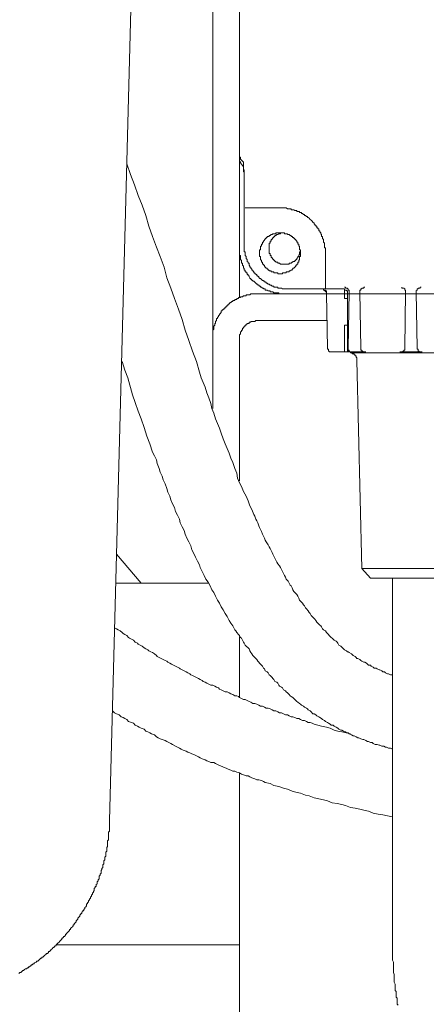
# Model space of a CAD drawing. Units: inches. Extents: x -1637 to 2102, y -322 to 1469.
# Drawn here: x 1436 to 1481, y 390 to 499 of the extents above; entities that cross this region are included whole.
import ezdxf

# ---------------------------------------------------------------- set-up
doc = ezdxf.new("R2010")
doc.units = ezdxf.units.IN
doc.header["$MEASUREMENT"] = 0
doc.layers.add('图层 1', color=7, linetype='Continuous')

msp = doc.modelspace()

# ---------------------------------------------------------------- linework, layer by layer
at = {"layer": '图层 1', "color": 7, "lineweight": 9}
for points in [[(1454.38, 744.52), (1445.6, 410.55)], [(1459.98, 477.86), (1459.98, 738.9)], [(1457.03, 463.9), (1457.03, 712.4)], [(1459.98, 488.85), (1459.98, 488.73), (1459.98, 488.63), (1459.98, 488.52), (1459.98, 488.42), (1459.98, 488.31), (1459.98, 488.21), (1459.98, 488.1), (1459.98, 488), (1459.98, 487.89), (1459.98, 487.78), (1459.98, 487.67), (1459.98, 487.57), (1459.98, 487.46), (1459.98, 487.36), (1459.98, 487.26), (1459.98, 487.15), (1459.98, 487.04), (1459.98, 486.93), (1459.98, 486.83), (1459.98, 486.73), (1459.98, 486.63), (1459.98, 486.51), (1459.98, 486.41), (1459.98, 486.29), (1459.98, 486.19), (1459.98, 486.09), (1459.98, 485.98), (1459.98, 485.88), (1459.98, 485.77), (1459.98, 485.67), (1459.98, 485.56), (1459.98, 485.46), (1459.98, 485.35), (1459.98, 485.25), (1459.98, 485.14), (1459.98, 485.03), (1459.98, 484.93), (1459.98, 484.83), (1459.98, 484.72), (1459.98, 484.61), (1459.98, 484.51), (1459.98, 484.4), (1459.98, 484.3), (1459.98, 484.2), (1459.98, 484.09), (1459.98, 483.98), (1460.09, 483.98), (1460.09, 483.88), (1460.09, 483.77)], [(1459.98, 488.31), (1459.98, 488.21), (1459.98, 488.1), (1459.98, 488), (1459.98, 487.89), (1459.98, 487.78), (1459.98, 487.67), (1459.98, 487.57), (1459.98, 487.46), (1459.98, 487.36), (1459.98, 487.26), (1459.98, 487.15), (1459.98, 487.04), (1459.98, 486.93), (1459.98, 486.83), (1459.98, 486.73), (1459.98, 486.63), (1459.98, 486.51), (1459.98, 486.41), (1459.98, 486.29), (1459.98, 486.19), (1459.98, 486.09), (1459.98, 485.98), (1459.98, 485.88), (1459.98, 485.77), (1459.98, 485.67), (1459.98, 485.56), (1459.98, 485.46), (1459.98, 485.35), (1459.98, 485.25), (1459.98, 485.14), (1459.98, 485.03), (1459.98, 484.93), (1459.98, 484.83), (1459.98, 484.72), (1459.98, 484.61), (1459.98, 484.51), (1459.98, 484.4), (1459.98, 484.3), (1459.98, 484.2), (1459.98, 484.09), (1459.98, 483.98), (1459.98, 483.88), (1459.98, 483.77), (1459.98, 483.66), (1459.98, 483.55), (1460.09, 483.45), (1460.09, 483.35)], [(1476.88, 426.71), (1476.67, 426.71), (1476.45, 426.82), (1476.34, 426.82), (1476.13, 426.93), (1476.02, 427.04), (1475.83, 427.04), (1475.73, 427.14), (1475.51, 427.24), (1475.41, 427.24), (1475.19, 427.35), (1475.09, 427.45), (1474.87, 427.45), (1474.76, 427.56), (1474.55, 427.66), (1474.46, 427.77), (1474.24, 427.77), (1474.13, 427.88), (1474.03, 427.99), (1473.82, 428.09), (1473.71, 428.09), (1473.5, 428.2), (1473.39, 428.3), (1473.28, 428.4), (1473.07, 428.51), (1472.96, 428.51), (1472.87, 428.61), (1472.77, 428.73), (1472.56, 428.83), (1472.45, 428.94), (1472.35, 429.03), (1472.12, 429.16), (1472.01, 429.25), (1471.91, 429.25), (1471.8, 429.36), (1471.59, 429.46), (1471.49, 429.57), (1471.38, 429.68), (1471.29, 429.78), (1471.18, 429.89), (1470.96, 429.98), (1470.86, 430.2), (1470.76, 430.32), (1470.65, 430.42), (1470.44, 430.53), (1470.33, 430.63), (1470.22, 430.74), (1470.12, 430.84), (1469.9, 431.05), (1469.81, 431.15), (1469.7, 431.26), (1469.6, 431.37), (1469.47, 431.57), (1469.25, 431.69), (1469.16, 431.79), (1469.06, 432), (1468.96, 432.11), (1468.85, 432.21), (1468.64, 432.42), (1468.53, 432.52), (1468.43, 432.73), (1468.32, 432.85), (1468.23, 432.95), (1468.01, 433.16), (1467.9, 433.27), (1467.79, 433.48), (1467.69, 433.59), (1467.58, 433.8), (1467.38, 434.01), (1467.28, 434.11), (1467.17, 434.32), (1467.06, 434.44), (1466.95, 434.64), (1466.73, 434.85), (1466.62, 434.96), (1466.53, 435.17), (1466.42, 435.39), (1466.31, 435.6), (1466.21, 435.7), (1466, 435.91), (1465.89, 436.12), (1465.79, 436.33), (1465.68, 436.55), (1465.58, 436.64), (1465.47, 436.85), (1465.37, 437.07), (1465.15, 437.28), (1465.06, 437.49), (1464.95, 437.71), (1464.85, 437.91), (1464.73, 438.13), (1464.63, 438.34), (1464.52, 438.56), (1464.42, 438.75), (1464.2, 438.97), (1464.09, 439.17), (1463.99, 439.38), (1463.88, 439.6), (1463.77, 439.82), (1463.67, 440.04), (1463.58, 440.24), (1463.47, 440.45), (1463.36, 440.67), (1463.26, 440.88), (1463.15, 441.09), (1462.93, 441.41), (1462.83, 441.62), (1462.73, 441.82), (1462.62, 442.04), (1462.51, 442.26), (1462.41, 442.56), (1462.3, 442.77), (1462.2, 442.99), (1462.11, 443.2), (1462, 443.51), (1461.9, 443.73), (1461.78, 443.94), (1461.67, 444.25), (1461.56, 444.45), (1461.35, 445), (1461.14, 445.41), (1460.93, 445.95), (1460.71, 446.47), (1460.41, 446.99), (1460.2, 447.54), (1459.98, 447.94), (1459.77, 448.48), (1459.67, 449.01), (1459.46, 449.53), (1459.24, 450.18), (1459.02, 450.69), (1458.83, 451.23), (1458.61, 451.76), (1458.39, 452.28), (1458.18, 452.81), (1457.97, 453.44), (1457.76, 453.98), (1457.54, 454.5), (1457.33, 455.02), (1457.13, 455.67), (1456.93, 456.19), (1456.82, 456.72), (1456.6, 457.36), (1456.38, 457.89), (1456.17, 458.52), (1455.95, 459.05), (1455.75, 459.58), (1455.56, 460.21), (1455.23, 461.36), (1454.8, 462.53), (1454.38, 463.69), (1453.96, 464.85), (1453.64, 466.01), (1453.22, 467.18), (1452.79, 468.34), (1452.38, 469.5), (1451.95, 470.65), (1451.64, 471.82), (1451.2, 472.98), (1450.79, 474.04), (1450.37, 475.21), (1449.94, 476.37), (1449.62, 477.53), (1449.21, 478.69), (1448.78, 479.75), (1448.36, 480.91), (1447.92, 482.08), (1447.52, 483.24)], [(1460.41, 483.45), (1460.09, 483.77)], [(1460.09, 483.35), (1460.41, 482.93)], [(1460.5, 478.47), (1460.5, 478.6), (1460.5, 478.69), (1460.5, 478.81), (1460.5, 478.91), (1460.5, 479.02), (1460.5, 479.12), (1460.5, 479.23), (1460.5, 479.33), (1460.5, 479.44), (1460.5, 479.54), (1460.5, 479.64), (1460.5, 479.75), (1460.5, 479.85), (1460.5, 479.97), (1460.5, 480.06), (1460.5, 480.18), (1460.5, 480.28), (1460.5, 480.39), (1460.5, 480.49), (1460.5, 480.6), (1460.5, 480.7), (1460.5, 480.8), (1460.5, 480.91), (1460.5, 481.01), (1460.5, 481.12), (1460.5, 481.23), (1460.5, 481.34), (1460.5, 481.44), (1460.5, 481.55), (1460.5, 481.65), (1460.5, 481.76), (1460.5, 481.86), (1460.5, 481.97), (1460.5, 482.08), (1460.5, 482.19), (1460.5, 482.29), (1460.5, 482.38), (1460.5, 482.5), (1460.5, 482.6), (1460.41, 482.6), (1460.41, 482.71), (1460.41, 482.82), (1460.41, 482.93), (1460.41, 483.03), (1460.41, 483.14), (1460.41, 483.24), (1460.41, 483.35), (1460.41, 483.45)], [(1460.5, 481.65), (1460.5, 481.76), (1460.5, 481.86), (1460.5, 481.97), (1460.5, 482.08), (1460.5, 482.19), (1460.5, 482.29), (1460.5, 482.38), (1460.41, 482.38), (1460.41, 482.5), (1460.41, 482.6), (1460.41, 482.71), (1460.41, 482.82), (1460.41, 482.93)], [(1460.5, 478.47), (1460.5, 474.36)], [(1464.42, 478.38), (1460.6, 478.38)], [(1464.95, 478.38), (1464.42, 478.38)], [(1469.47, 473.84), (1469.47, 473.95), (1469.38, 473.95), (1469.38, 474.04), (1469.38, 474.15), (1469.38, 474.26), (1469.38, 474.36), (1469.38, 474.47), (1469.25, 474.57), (1469.25, 474.69), (1469.25, 474.79), (1469.25, 474.89), (1469.16, 474.99), (1469.16, 475.11), (1469.16, 475.21), (1469.06, 475.21), (1469.06, 475.32), (1469.06, 475.42), (1468.96, 475.52), (1468.96, 475.63), (1468.85, 475.73), (1468.85, 475.84), (1468.74, 475.84), (1468.74, 475.95), (1468.74, 476.06), (1468.64, 476.06), (1468.64, 476.15), (1468.53, 476.15), (1468.53, 476.27), (1468.53, 476.37), (1468.43, 476.37), (1468.43, 476.48), (1468.32, 476.48), (1468.32, 476.58), (1468.23, 476.58), (1468.23, 476.69), (1468.1, 476.79), (1468.01, 476.89), (1467.9, 477.01), (1467.79, 477.1), (1467.69, 477.22), (1467.58, 477.32), (1467.49, 477.32), (1467.49, 477.43), (1467.38, 477.43), (1467.28, 477.53), (1467.17, 477.53), (1467.17, 477.64), (1467.06, 477.64), (1466.95, 477.75), (1466.83, 477.75), (1466.83, 477.86), (1466.73, 477.86), (1466.62, 477.86), (1466.62, 477.96), (1466.53, 477.96), (1466.42, 477.96), (1466.31, 477.96), (1466.31, 478.07), (1466.21, 478.07), (1466.1, 478.07), (1466, 478.17), (1465.89, 478.17), (1465.79, 478.17), (1465.68, 478.17), (1465.68, 478.28), (1465.58, 478.28), (1465.47, 478.28), (1465.37, 478.28), (1465.28, 478.28), (1465.15, 478.38), (1465.06, 478.38), (1464.95, 478.38)], [(1459.98, 473.84), (1459.98, 477.86)], [(1466.73, 473.41), (1466.73, 473.52), (1466.73, 473.63), (1466.73, 473.74), (1466.62, 473.74), (1466.62, 473.84), (1466.62, 473.95), (1466.62, 474.04), (1466.62, 474.15), (1466.53, 474.15), (1466.53, 474.26), (1466.53, 474.36), (1466.42, 474.36), (1466.42, 474.47), (1466.42, 474.57), (1466.31, 474.57), (1466.31, 474.69), (1466.21, 474.79), (1466.21, 474.89), (1466.1, 474.89), (1466.1, 474.99), (1466, 474.99), (1466, 475.11), (1465.89, 475.11), (1465.79, 475.21), (1465.68, 475.21), (1465.68, 475.32), (1465.58, 475.32), (1465.47, 475.42), (1465.37, 475.42), (1465.28, 475.42), (1465.28, 475.52), (1465.15, 475.52), (1465.06, 475.52), (1464.95, 475.52), (1464.95, 475.63), (1464.85, 475.63), (1464.73, 475.63), (1464.63, 475.63), (1464.52, 475.63), (1464.42, 475.63), (1464.31, 475.63), (1464.2, 475.63), (1464.09, 475.63), (1463.99, 475.63), (1463.99, 475.52), (1463.88, 475.52), (1463.77, 475.52), (1463.67, 475.52), (1463.58, 475.42), (1463.47, 475.42), (1463.36, 475.32), (1463.26, 475.32), (1463.26, 475.21), (1463.15, 475.21), (1463.05, 475.21), (1463.05, 475.11), (1462.93, 475.11), (1462.93, 474.99), (1462.83, 474.99), (1462.83, 474.89), (1462.73, 474.89), (1462.73, 474.79), (1462.62, 474.69), (1462.62, 474.57), (1462.51, 474.57), (1462.51, 474.47), (1462.51, 474.36), (1462.41, 474.36), (1462.41, 474.26), (1462.41, 474.15), (1462.3, 474.15), (1462.3, 474.04), (1462.3, 473.95), (1462.3, 473.84), (1462.3, 473.74), (1462.2, 473.74), (1462.2, 473.63), (1462.2, 473.52), (1462.2, 473.41), (1462.2, 473.31), (1462.2, 473.19), (1462.2, 473.1), (1462.2, 472.98), (1462.3, 472.98), (1462.3, 472.89), (1462.3, 472.79), (1462.3, 472.67), (1462.41, 472.57), (1462.41, 472.46), (1462.41, 472.36), (1462.51, 472.36), (1462.51, 472.25), (1462.51, 472.15), (1462.62, 472.15), (1462.62, 472.04), (1462.73, 472.04), (1462.73, 471.94), (1462.83, 471.82), (1462.93, 471.72), (1463.05, 471.72), (1463.05, 471.61), (1463.15, 471.61), (1463.15, 471.5), (1463.26, 471.5), (1463.26, 471.41), (1463.36, 471.41), (1463.47, 471.41), (1463.47, 471.3), (1463.58, 471.3), (1463.67, 471.3), (1463.77, 471.3), (1463.77, 471.2), (1463.88, 471.2), (1463.99, 471.2), (1464.09, 471.2), (1464.2, 471.2), (1464.2, 471.09), (1464.31, 471.09), (1464.42, 471.09), (1464.52, 471.09), (1464.63, 471.09), (1464.73, 471.09), (1464.73, 471.2), (1464.85, 471.2), (1464.95, 471.2), (1465.06, 471.2), (1465.15, 471.2), (1465.15, 471.3), (1465.28, 471.3), (1465.37, 471.3), (1465.47, 471.3), (1465.47, 471.41), (1465.58, 471.41), (1465.68, 471.5), (1465.79, 471.5), (1465.79, 471.61), (1465.89, 471.61), (1465.89, 471.72), (1466, 471.72), (1466.1, 471.82), (1466.21, 471.94), (1466.21, 472.04), (1466.31, 472.04), (1466.31, 472.15), (1466.42, 472.15), (1466.42, 472.25), (1466.42, 472.36), (1466.53, 472.36), (1466.53, 472.46), (1466.53, 472.57), (1466.62, 472.67), (1466.62, 472.79), (1466.62, 472.89), (1466.62, 472.98), (1466.73, 472.98), (1466.73, 473.1), (1466.73, 473.19), (1466.73, 473.31), (1466.73, 473.41), (1466.73, 473.41)], [(1464.73, 475.63), (1464.63, 475.63), (1464.52, 475.63), (1464.52, 475.52), (1464.42, 475.52), (1464.31, 475.52), (1464.2, 475.42), (1464.09, 475.42), (1463.99, 475.32), (1463.88, 475.32), (1463.88, 475.21), (1463.77, 475.21), (1463.77, 475.11), (1463.67, 475.11), (1463.67, 474.99), (1463.58, 474.99), (1463.58, 474.89), (1463.47, 474.89), (1463.47, 474.79), (1463.47, 474.69), (1463.36, 474.69), (1463.36, 474.57), (1463.36, 474.47), (1463.26, 474.47), (1463.26, 474.36), (1463.26, 474.26), (1463.26, 474.15), (1463.26, 474.04), (1463.26, 473.95), (1463.26, 473.84), (1463.26, 473.74), (1463.26, 473.63), (1463.26, 473.52), (1463.26, 473.41), (1463.26, 473.31), (1463.36, 473.31), (1463.36, 473.19), (1463.36, 473.1), (1463.47, 473.1), (1463.47, 472.98), (1463.47, 472.89), (1463.58, 472.89), (1463.58, 472.79), (1463.67, 472.79), (1463.67, 472.67), (1463.77, 472.67), (1463.77, 472.57), (1463.88, 472.57), (1463.88, 472.46), (1463.99, 472.46), (1463.99, 472.36), (1464.09, 472.36), (1464.2, 472.36), (1464.2, 472.25), (1464.31, 472.25), (1464.42, 472.25), (1464.52, 472.15), (1464.63, 472.15), (1464.73, 472.15), (1464.85, 472.15), (1464.95, 472.15), (1465.06, 472.15), (1465.15, 472.15), (1465.28, 472.15), (1465.37, 472.15), (1465.47, 472.15), (1465.47, 472.25), (1465.58, 472.25), (1465.68, 472.25), (1465.79, 472.36), (1465.89, 472.36), (1465.89, 472.46), (1466, 472.46), (1466.1, 472.46), (1466.1, 472.57), (1466.21, 472.57), (1466.21, 472.67), (1466.31, 472.67), (1466.31, 472.79), (1466.42, 472.89), (1466.42, 472.98), (1466.53, 472.98), (1466.53, 473.1), (1466.53, 473.19), (1466.62, 473.19), (1466.62, 473.31), (1466.62, 473.41), (1466.62, 473.52), (1466.73, 473.52), (1466.73, 473.63)], [(1460.5, 474.36), (1460.5, 474.26), (1460.5, 474.15), (1460.5, 474.04), (1460.5, 473.95), (1460.5, 473.84), (1460.5, 473.74), (1460.5, 473.63), (1460.5, 473.52), (1460.6, 473.52), (1460.6, 473.41), (1460.6, 473.31), (1460.6, 473.19), (1460.6, 473.1), (1460.71, 472.98), (1460.71, 472.89), (1460.71, 472.79), (1460.82, 472.67), (1460.82, 472.57), (1460.82, 472.46), (1460.93, 472.36), (1460.93, 472.25), (1461.03, 472.25), (1461.03, 472.15), (1461.03, 472.04), (1461.14, 471.94), (1461.14, 471.82), (1461.24, 471.82), (1461.24, 471.72), (1461.35, 471.61), (1461.35, 471.5), (1461.45, 471.5), (1461.45, 471.41), (1461.56, 471.3), (1461.56, 471.2), (1461.67, 471.2), (1461.67, 471.09), (1461.78, 471.09), (1461.78, 470.99), (1461.9, 470.99), (1461.9, 470.87), (1462, 470.87), (1462, 470.78), (1462.11, 470.78), (1462.11, 470.65), (1462.2, 470.65), (1462.2, 470.56), (1462.3, 470.56), (1462.41, 470.45), (1462.51, 470.35), (1462.62, 470.35), (1462.62, 470.25), (1462.73, 470.25), (1462.83, 470.14), (1462.93, 470.14), (1462.93, 470.03), (1463.05, 470.03), (1463.15, 469.92), (1463.26, 469.92), (1463.36, 469.82), (1463.47, 469.82), (1463.58, 469.72), (1463.67, 469.72), (1463.77, 469.72), (1463.77, 469.62), (1463.88, 469.62), (1463.99, 469.62), (1464.09, 469.62), (1464.2, 469.62), (1464.2, 469.5), (1464.31, 469.5), (1464.42, 469.5), (1464.52, 469.5), (1464.63, 469.5), (1464.73, 469.4), (1464.85, 469.4), (1464.95, 469.4), (1465.06, 469.4), (1465.15, 469.4), (1465.28, 469.4), (1465.37, 469.4), (1465.47, 469.4)], [(1459.98, 473.84), (1459.98, 473.74), (1459.98, 473.63), (1459.98, 473.52), (1459.98, 473.41), (1459.98, 473.31), (1459.98, 473.19), (1459.98, 473.1), (1460.09, 473.1), (1460.09, 472.98), (1460.09, 472.89), (1460.09, 472.79), (1460.09, 472.67), (1460.2, 472.57), (1460.2, 472.46), (1460.2, 472.36), (1460.2, 472.25), (1460.3, 472.25), (1460.3, 472.15), (1460.3, 472.04), (1460.41, 471.94), (1460.41, 471.82), (1460.41, 471.72), (1460.5, 471.72), (1460.5, 471.61), (1460.5, 471.5), (1460.6, 471.5), (1460.6, 471.41), (1460.6, 471.3), (1460.71, 471.3), (1460.71, 471.2), (1460.82, 471.2), (1460.82, 471.09), (1460.82, 470.99), (1460.93, 470.99), (1460.93, 470.87), (1461.03, 470.87), (1461.03, 470.78), (1461.14, 470.65), (1461.14, 470.56), (1461.24, 470.56), (1461.24, 470.45), (1461.35, 470.45), (1461.35, 470.35), (1461.45, 470.35), (1461.45, 470.25), (1461.56, 470.25), (1461.67, 470.14), (1461.78, 470.03), (1461.9, 469.92), (1462, 469.92), (1462, 469.82), (1462.11, 469.82), (1462.2, 469.72), (1462.3, 469.72), (1462.3, 469.62), (1462.41, 469.62), (1462.51, 469.5), (1462.62, 469.5), (1462.62, 469.4), (1462.73, 469.4), (1462.83, 469.4), (1462.83, 469.28), (1462.93, 469.28), (1463.05, 469.28), (1463.15, 469.18), (1463.26, 469.18), (1463.36, 469.18), (1463.36, 469.07), (1463.47, 469.07), (1463.58, 469.07), (1463.67, 469.07), (1463.77, 468.98), (1463.88, 468.98), (1463.99, 468.98), (1464.09, 468.98), (1464.2, 468.98), (1464.31, 468.98), (1464.31, 468.87), (1464.42, 468.87), (1464.52, 468.87), (1464.63, 468.87), (1464.73, 468.87), (1464.85, 468.87), (1464.95, 468.87)], [(1459.98, 468.46), (1459.98, 473.84)], [(1469.47, 473.41), (1469.47, 473.84)], [(1469.47, 469.5), (1469.47, 473.41)], [(1462, 468.87), (1461.9, 468.87), (1461.78, 468.87), (1461.67, 468.87), (1461.56, 468.87), (1461.45, 468.87), (1461.35, 468.87), (1461.24, 468.87), (1461.14, 468.77), (1461.03, 468.77), (1460.93, 468.77), (1460.82, 468.77), (1460.71, 468.77), (1460.71, 468.66), (1460.6, 468.66), (1460.5, 468.66), (1460.41, 468.66), (1460.3, 468.55), (1460.2, 468.55), (1460.09, 468.55), (1460.09, 468.46), (1459.98, 468.46), (1459.88, 468.46), (1459.88, 468.34), (1459.77, 468.34), (1459.67, 468.34), (1459.67, 468.24), (1459.56, 468.24), (1459.46, 468.24), (1459.46, 468.13), (1459.34, 468.13), (1459.24, 468.13), (1459.24, 468.02), (1459.12, 468.02), (1459.02, 467.92), (1458.92, 467.92), (1458.92, 467.81), (1458.83, 467.81), (1458.83, 467.72), (1458.72, 467.72), (1458.72, 467.6), (1458.61, 467.6), (1458.61, 467.5), (1458.51, 467.5), (1458.51, 467.39), (1458.39, 467.39), (1458.39, 467.29), (1458.28, 467.29), (1458.28, 467.18), (1458.18, 467.18), (1458.18, 467.09), (1458.08, 467.09), (1458.08, 466.97), (1457.97, 466.97), (1457.97, 466.87), (1457.97, 466.75), (1457.87, 466.75), (1457.87, 466.65), (1457.76, 466.65), (1457.76, 466.54), (1457.65, 466.44), (1457.65, 466.34), (1457.54, 466.23), (1457.54, 466.13), (1457.43, 466.13), (1457.43, 466.01), (1457.43, 465.92), (1457.33, 465.81), (1457.33, 465.71), (1457.33, 465.59), (1457.24, 465.59), (1457.24, 465.49), (1457.24, 465.38), (1457.13, 465.28), (1457.13, 465.16), (1457.13, 465.07), (1457.13, 464.97), (1457.03, 464.85), (1457.03, 464.75), (1457.03, 464.64), (1457.03, 464.55), (1457.03, 464.43), (1457.03, 464.33), (1457.03, 464.22), (1457.03, 464.12), (1457.03, 464), (1457.03, 463.9)], [(1464.95, 468.87), (1462, 468.87)], [(1574.89, 468.87), (1464.95, 468.87)], [(1465.47, 469.4), (1471.49, 469.4)], [(1469.16, 469.4), (1465.47, 469.4)], [(1469.7, 468.87), (1465.89, 468.87)], [(1469.6, 468.87), (1469.6, 468.98), (1469.6, 469.07), (1469.6, 469.18), (1469.47, 469.18), (1469.47, 469.28), (1469.38, 469.28), (1469.25, 469.28), (1469.25, 469.4), (1469.16, 469.4)], [(1469.25, 469.28), (1469.38, 469.28), (1469.38, 469.18), (1469.47, 469.18), (1469.47, 469.07), (1469.6, 469.07), (1469.6, 468.98)], [(1469.7, 462.84), (1469.6, 468.87)], [(1471.91, 468.87), (1471.91, 468.98), (1471.91, 469.07), (1471.91, 469.18), (1471.8, 469.18), (1471.8, 469.28), (1471.7, 469.28), (1471.59, 469.28), (1471.59, 469.4), (1471.49, 469.4)], [(1472.01, 469.4), (1471.91, 469.4), (1471.91, 469.5), (1471.8, 469.5), (1471.7, 469.5), (1471.7, 469.62), (1471.59, 469.62)], [(1471.59, 469.4), (1471.59, 468.34)], [(1471.91, 464.85), (1471.91, 468.87)], [(1472.12, 469.07), (1472.12, 469.18), (1472.12, 469.28), (1472.01, 469.28), (1472.01, 469.4)], [(1472.01, 462.84), (1472.12, 469.07)], [(1473.5, 469.4), (1473.39, 469.4), (1473.39, 469.28), (1473.28, 469.28), (1473.28, 469.18), (1473.28, 469.07)], [(1473.39, 462.84), (1473.28, 469.07)], [(1473.82, 469.62), (1473.71, 469.62), (1473.71, 469.5), (1473.61, 469.5), (1473.5, 469.5), (1473.5, 469.4)], [(1478.25, 469.4), (1478.14, 469.5), (1478.04, 469.5), (1477.93, 469.5), (1477.93, 469.62)], [(1478.35, 469.07), (1478.35, 469.18), (1478.35, 469.28), (1478.25, 469.28), (1478.25, 469.4)], [(1478.25, 462.84), (1478.35, 469.07)], [(1479.72, 469.4), (1479.61, 469.4), (1479.61, 469.28), (1479.5, 469.18), (1479.5, 469.07)], [(1479.61, 462.84), (1479.5, 469.07)], [(1480.05, 469.62), (1479.95, 469.62), (1479.95, 469.5), (1479.83, 469.5), (1479.72, 469.5), (1479.72, 469.4)], [(1471.7, 468.34), (1471.59, 468.34)], [(1471.59, 468.34), (1471.91, 468.34)], [(1471.91, 468.34), (1471.8, 468.34), (1471.7, 468.34)], [(1462, 465.92), (1461.9, 465.92), (1461.78, 465.92), (1461.67, 465.81), (1461.56, 465.81), (1461.45, 465.81), (1461.35, 465.81), (1461.24, 465.81), (1461.24, 465.71), (1461.14, 465.71), (1461.03, 465.71), (1461.03, 465.59), (1460.93, 465.59), (1460.82, 465.59), (1460.82, 465.49), (1460.71, 465.49), (1460.71, 465.38), (1460.6, 465.38), (1460.6, 465.28), (1460.5, 465.28), (1460.5, 465.16), (1460.41, 465.16), (1460.41, 465.07), (1460.3, 465.07), (1460.3, 464.97), (1460.3, 464.85), (1460.2, 464.85), (1460.2, 464.75), (1460.09, 464.64), (1460.09, 464.55), (1460.09, 464.43), (1459.98, 464.33), (1459.98, 464.22), (1459.98, 464.12), (1459.98, 464), (1459.98, 463.9)], [(1465.89, 465.92), (1462, 465.92)], [(1465.89, 465.92), (1469.7, 465.92)], [(1465.89, 465.92), (1469.7, 465.92)], [(1471.7, 465.38), (1471.59, 465.38)], [(1471.59, 465.38), (1471.91, 465.38)], [(1471.59, 465.38), (1471.59, 462.43)], [(1471.7, 465.38), (1471.8, 465.38), (1471.91, 465.38)], [(1471.91, 464.85), (1471.91, 464.85)], [(1471.91, 464.85), (1471.91, 462.84)], [(1457.03, 463.9), (1457.03, 456.19)], [(1459.98, 463.9), (1459.98, 450.92)], [(1469.7, 462.84), (1469.7, 462.75), (1469.81, 462.75), (1469.81, 462.63), (1469.81, 462.53), (1469.9, 462.53), (1469.9, 462.43), (1470.01, 462.43), (1470.12, 462.43), (1470.22, 462.43)], [(1470.22, 462.43), (1471.59, 462.43)], [(1471.59, 462.43), (1471.7, 462.43)], [(1471.7, 462.43), (1472.24, 462.43)], [(1471.91, 462.84), (1471.91, 462.75), (1472.01, 462.75), (1472.01, 462.63), (1472.01, 462.53), (1472.12, 462.53), (1472.12, 462.43), (1472.24, 462.43)], [(1471.91, 462.75), (1471.91, 462.43)], [(1472.24, 462.43), (1471.91, 462.43)], [(1472.01, 462.84), (1472.01, 462.75), (1472.01, 462.63), (1472.12, 462.63), (1472.12, 462.53), (1472.24, 462.43), (1472.35, 462.43)], [(1472.96, 461.47), (1472.96, 461.58), (1472.96, 461.69), (1472.96, 461.8), (1472.87, 461.8), (1472.87, 461.9), (1472.87, 462.01), (1472.77, 462.01), (1472.77, 462.11), (1472.66, 462.11), (1472.66, 462.22), (1472.56, 462.22), (1472.45, 462.22), (1472.45, 462.32), (1472.35, 462.32), (1472.24, 462.32), (1472.24, 462.43), (1472.12, 462.43), (1472.01, 462.43)], [(1472.24, 462.43), (1472.24, 462.43)], [(1473.93, 462.43), (1472.35, 462.43)], [(1472.35, 462.43), (1472.35, 462.32), (1472.45, 462.32), (1472.56, 462.32)], [(1485.45, 462.32), (1472.56, 462.32)], [(1473.39, 462.84), (1473.39, 462.75), (1473.39, 462.63), (1473.5, 462.63), (1473.5, 462.53), (1473.61, 462.53), (1473.61, 462.43), (1473.71, 462.43), (1473.82, 462.43), (1473.93, 462.43)], [(1477.72, 462.43), (1477.83, 462.43), (1477.93, 462.43), (1478.04, 462.43), (1478.04, 462.53), (1478.14, 462.53), (1478.14, 462.63), (1478.25, 462.63), (1478.25, 462.75), (1478.25, 462.84)], [(1477.72, 462.43), (1480.16, 462.43)], [(1479.61, 462.84), (1479.61, 462.75), (1479.72, 462.75), (1479.72, 462.63), (1479.72, 462.53), (1479.83, 462.53), (1479.83, 462.43), (1479.95, 462.43), (1480.05, 462.43), (1480.16, 462.43)], [(1476.88, 418.47), (1476.67, 418.58), (1476.45, 418.58), (1476.23, 418.69), (1476.13, 418.69), (1475.94, 418.79), (1475.73, 418.79), (1475.51, 418.9), (1475.41, 418.9), (1475.19, 419), (1474.98, 419), (1474.76, 419.11), (1474.66, 419.21), (1474.46, 419.21), (1474.24, 419.32), (1474.13, 419.32), (1473.93, 419.43), (1473.71, 419.54), (1473.61, 419.54), (1473.39, 419.63), (1473.17, 419.74), (1473.07, 419.74), (1472.87, 419.85), (1472.66, 419.96), (1472.56, 419.96), (1472.35, 420.06), (1472.12, 420.18), (1472.01, 420.28), (1471.8, 420.28), (1471.7, 420.39), (1471.49, 420.48), (1471.29, 420.58), (1471.18, 420.58), (1470.96, 420.69), (1470.86, 420.8), (1470.65, 420.91), (1470.44, 421.01), (1470.33, 421.12), (1470.12, 421.12), (1470.01, 421.23), (1469.81, 421.34), (1469.7, 421.43), (1469.47, 421.55), (1469.38, 421.65), (1469.16, 421.75), (1469.06, 421.86), (1468.85, 421.96), (1468.74, 422.07), (1468.53, 422.17), (1468.43, 422.28), (1468.23, 422.38), (1468.1, 422.38), (1467.9, 422.6), (1467.79, 422.71), (1467.58, 422.81), (1467.49, 422.93), (1467.38, 423.02), (1467.17, 423.12), (1467.06, 423.23), (1466.83, 423.33), (1466.73, 423.44), (1466.62, 423.54), (1466.42, 423.66), (1466.31, 423.75), (1466.1, 423.97), (1466, 424.08), (1465.89, 424.18), (1465.68, 424.3), (1465.58, 424.39), (1465.47, 424.51), (1465.28, 424.71), (1465.15, 424.81), (1465.06, 424.92), (1464.85, 425.03), (1464.73, 425.25), (1464.63, 425.34), (1464.42, 425.46), (1464.31, 425.56), (1464.2, 425.77), (1464.09, 425.87), (1463.88, 425.98), (1463.77, 426.19), (1463.67, 426.29), (1463.58, 426.41), (1463.36, 426.62), (1463.26, 426.71), (1463.15, 426.93), (1463.05, 427.04), (1462.83, 427.14), (1462.73, 427.35), (1462.62, 427.45), (1462.51, 427.66), (1462.41, 427.77), (1462.2, 427.99), (1462.11, 428.09), (1462, 428.2), (1461.9, 428.4), (1461.78, 428.51), (1461.56, 428.73), (1461.45, 428.83), (1461.35, 429.03), (1461.24, 429.16), (1461.14, 429.36), (1461.03, 429.57), (1460.93, 429.68), (1460.71, 429.89), (1460.6, 429.98), (1460.5, 430.2), (1460.41, 430.32), (1460.3, 430.53), (1460.2, 430.74), (1460.09, 430.84), (1459.98, 431.05), (1459.88, 431.15), (1459.67, 431.37), (1459.56, 431.57), (1459.46, 431.69), (1459.24, 432.11), (1459.02, 432.42), (1458.83, 432.73), (1458.61, 433.16), (1458.39, 433.48), (1458.18, 433.9), (1457.97, 434.22), (1457.76, 434.64), (1457.54, 434.96), (1457.33, 435.39), (1457.13, 435.81), (1456.93, 436.12), (1456.72, 436.55), (1456.5, 436.97), (1456.27, 437.28), (1456.06, 437.71), (1455.85, 438.13), (1455.64, 438.56), (1455.56, 438.87), (1455.34, 439.29), (1455.12, 439.72), (1454.92, 440.13), (1454.7, 440.55), (1454.6, 440.98), (1454.38, 441.41), (1454.16, 441.82), (1453.96, 442.26), (1453.86, 442.66), (1453.64, 443.08), (1453.43, 443.51), (1453.33, 443.94), (1453.11, 444.36), (1452.9, 444.79), (1452.79, 445.21), (1452.58, 445.62), (1452.38, 446.05), (1452.27, 446.47), (1452.06, 446.9), (1451.95, 447.33), (1451.75, 447.85), (1451.54, 448.27), (1451.43, 448.7), (1451.2, 449.11), (1451.09, 449.53), (1450.88, 450.07), (1450.79, 450.48), (1450.58, 450.92), (1450.37, 451.33), (1450.05, 452.28), (1449.73, 453.13), (1449.43, 454.08), (1449.11, 455.02), (1448.78, 455.87), (1448.46, 456.83), (1448.14, 457.67), (1447.62, 459.58), (1447.3, 460.43), (1446.99, 461.36)], [(1472.96, 461.47), (1473.5, 438.45)], [(1459.98, 448.16), (1459.98, 450.92)], [(1449.11, 436.85), (1446.37, 440.04)], [(1473.5, 438.45), (1474.46, 437.4)], [(1479, 438.45), (1473.5, 438.45)], [(1484.48, 438.45), (1479, 438.45)], [(1479, 437.4), (1474.46, 437.4)], [(1476.88, 437.4), (1476.88, 398.2)], [(1483.43, 437.4), (1479, 437.4)], [(1455.02, 436.85), (1446.37, 436.85)], [(1456.5, 436.85), (1455.02, 436.85)], [(1472.24, 420.18), (1471.8, 420.28), (1471.29, 420.39), (1470.86, 420.48), (1470.44, 420.58), (1470.01, 420.8), (1469.6, 420.91), (1469.06, 421.01), (1468.64, 421.12), (1468.23, 421.23), (1468.01, 421.34), (1467.79, 421.43), (1467.58, 421.43), (1467.38, 421.55), (1467.17, 421.65), (1466.95, 421.65), (1466.73, 421.75), (1466.53, 421.86), (1466.31, 421.86), (1466.1, 421.96), (1465.89, 422.07), (1465.68, 422.07), (1465.47, 422.17), (1465.28, 422.28), (1465.06, 422.28), (1464.85, 422.38), (1464.63, 422.5), (1464.42, 422.5), (1464.2, 422.6), (1463.99, 422.71), (1463.77, 422.71), (1463.58, 422.81), (1463.36, 422.93), (1463.15, 423.02), (1462.93, 423.02), (1462.73, 423.12), (1462.51, 423.23), (1462.3, 423.23), (1462.11, 423.33), (1461.9, 423.44), (1461.67, 423.54), (1461.45, 423.54), (1461.24, 423.66), (1461.03, 423.75), (1460.82, 423.87), (1460.6, 423.97), (1460.41, 423.97), (1460.2, 424.08), (1459.98, 424.18), (1459.88, 424.3), (1459.67, 424.39), (1459.46, 424.39), (1459.24, 424.51), (1459.02, 424.61), (1458.83, 424.71), (1458.61, 424.81), (1458.39, 424.81), (1458.18, 424.92), (1457.97, 425.03), (1457.76, 425.13), (1457.65, 425.25), (1457.43, 425.34), (1457.24, 425.46), (1457.03, 425.56), (1456.82, 425.56), (1456.6, 425.66), (1456.38, 425.77), (1456.17, 425.87), (1455.95, 425.98), (1455.85, 426.08), (1455.64, 426.19), (1455.44, 426.29), (1455.23, 426.41), (1455.02, 426.51), (1454.8, 426.62), (1454.6, 426.71), (1454.49, 426.82), (1454.26, 426.93), (1454.07, 427.04), (1453.86, 427.14), (1453.64, 427.24), (1453.43, 427.35), (1453.33, 427.45), (1453.11, 427.56), (1452.9, 427.66), (1452.7, 427.77), (1452.47, 427.88), (1452.27, 427.99), (1452.06, 428.09), (1451.95, 428.2), (1451.75, 428.3), (1451.54, 428.4), (1451.31, 428.51), (1451.09, 428.61), (1450.88, 428.73), (1450.79, 428.83), (1450.58, 429.03), (1450.37, 429.16), (1450.16, 429.25), (1449.94, 429.36), (1449.84, 429.46), (1449.62, 429.57), (1449.43, 429.68), (1449.21, 429.89), (1448.99, 429.98), (1448.78, 430.1), (1448.69, 430.2), (1448.46, 430.32), (1448.25, 430.53), (1448.04, 430.63), (1447.82, 430.74), (1447.71, 430.84), (1447.52, 431.05), (1447.3, 431.15), (1447.1, 431.26), (1446.99, 431.37), (1446.77, 431.57), (1446.56, 431.69), (1446.37, 431.79), (1446.15, 431.9)], [(1459.98, 424.18), (1459.98, 430.94)], [(1476.88, 410.99), (1476.34, 411.08), (1475.83, 411.19), (1475.3, 411.29), (1474.76, 411.39), (1474.24, 411.61), (1473.71, 411.72), (1473.28, 411.82), (1472.77, 411.93), (1472.24, 412.03), (1471.7, 412.24), (1471.29, 412.34), (1470.76, 412.46), (1470.22, 412.55), (1469.7, 412.77), (1469.25, 412.87), (1468.74, 412.98), (1468.23, 413.09), (1467.69, 413.3), (1467.28, 413.4), (1466.73, 413.62), (1466.21, 413.72), (1465.79, 413.83), (1465.28, 414.04), (1464.85, 414.14), (1464.31, 414.35), (1463.77, 414.46), (1463.36, 414.68), (1462.83, 414.78), (1462.62, 414.89), (1462.41, 415), (1462.11, 415.09), (1461.9, 415.09), (1461.67, 415.2), (1461.35, 415.31), (1461.14, 415.42), (1460.93, 415.52), (1460.71, 415.52), (1460.41, 415.63), (1460.2, 415.72), (1459.98, 415.84), (1459.67, 415.94), (1459.46, 416.05), (1459.24, 416.05), (1459.02, 416.16), (1458.72, 416.26), (1458.51, 416.36), (1458.28, 416.46), (1458.08, 416.57), (1457.76, 416.68), (1457.54, 416.79), (1457.33, 416.89), (1457.13, 417), (1456.82, 417), (1456.6, 417.1), (1456.38, 417.2), (1456.17, 417.31), (1455.85, 417.42), (1455.64, 417.52), (1455.44, 417.63), (1455.23, 417.74), (1455.02, 417.84), (1454.7, 417.95), (1454.49, 418.05), (1454.26, 418.16), (1454.07, 418.26), (1453.75, 418.37), (1453.53, 418.47), (1453.33, 418.58), (1453.11, 418.69), (1452.9, 418.79), (1452.58, 419), (1452.38, 419.11), (1452.17, 419.21), (1451.95, 419.32), (1451.75, 419.43), (1451.43, 419.54), (1451.2, 419.63), (1450.99, 419.74), (1450.79, 419.85), (1450.58, 420.06), (1450.26, 420.18), (1450.05, 420.28), (1449.84, 420.39), (1449.62, 420.48), (1449.43, 420.69), (1449.11, 420.8), (1448.89, 420.91), (1448.69, 421.01), (1448.46, 421.12), (1448.25, 421.34), (1448.04, 421.43), (1447.71, 421.55), (1447.52, 421.75), (1447.3, 421.86), (1447.1, 421.96), (1446.89, 422.07), (1446.67, 422.28), (1446.37, 422.38), (1446.15, 422.5), (1445.93, 422.71)], [(1459.98, 396.82), (1459.98, 415.84)], [(1435.57, 393.64), (1435.69, 393.76), (1435.79, 393.76), (1435.9, 393.86), (1436.01, 393.98), (1436.11, 393.98), (1436.21, 394.08), (1436.32, 394.17), (1436.43, 394.17), (1436.54, 394.29), (1436.65, 394.29), (1436.65, 394.38), (1436.75, 394.38), (1436.86, 394.49), (1436.94, 394.49), (1436.94, 394.6), (1437.05, 394.6), (1437.16, 394.71), (1437.26, 394.71), (1437.26, 394.81), (1437.36, 394.81), (1437.48, 394.92), (1437.58, 395.01), (1437.69, 395.01), (1437.8, 395.11), (1437.9, 395.24), (1438.01, 395.33), (1438.11, 395.33), (1438.11, 395.45), (1438.22, 395.45), (1438.34, 395.55), (1438.44, 395.66), (1438.55, 395.76), (1438.64, 395.87), (1438.74, 395.87), (1438.86, 395.97), (1438.86, 396.08), (1438.96, 396.08), (1439.07, 396.18), (1439.17, 396.29), (1439.27, 396.39), (1439.38, 396.51), (1439.49, 396.51), (1439.49, 396.61), (1439.6, 396.71), (1439.7, 396.71), (1439.7, 396.82), (1439.81, 396.92), (1439.92, 397.03), (1440.03, 397.13), (1440.13, 397.24), (1440.22, 397.34), (1440.33, 397.46), (1440.33, 397.55), (1440.42, 397.55), (1440.53, 397.66), (1440.53, 397.76), (1440.64, 397.76), (1440.75, 397.88), (1440.75, 397.99), (1440.86, 397.99), (1440.86, 398.09), (1440.97, 398.2), (1441.08, 398.29), (1441.19, 398.41), (1441.19, 398.5), (1441.29, 398.5), (1441.29, 398.62), (1441.4, 398.72), (1441.5, 398.83), (1441.59, 398.93), (1441.59, 399.05), (1441.7, 399.05), (1441.7, 399.15), (1441.81, 399.26), (1441.92, 399.35), (1441.92, 399.46), (1442.03, 399.57), (1442.12, 399.67), (1442.12, 399.78), (1442.23, 399.88), (1442.34, 399.99), (1442.34, 400.09), (1442.44, 400.2), (1442.44, 400.3), (1442.55, 400.3), (1442.55, 400.42), (1442.65, 400.52), (1442.65, 400.63), (1442.76, 400.63), (1442.76, 400.73), (1442.87, 400.83), (1442.87, 400.94), (1442.98, 401.04), (1443.08, 401.15), (1443.08, 401.25), (1443.08, 401.36), (1443.19, 401.36), (1443.19, 401.46), (1443.28, 401.58), (1443.28, 401.68), (1443.39, 401.79), (1443.39, 401.89), (1443.5, 401.99), (1443.5, 402.1), (1443.61, 402.2), (1443.61, 402.32), (1443.71, 402.41), (1443.71, 402.53), (1443.82, 402.63), (1443.82, 402.74), (1443.92, 402.84), (1443.92, 402.95), (1443.92, 403.06), (1444.03, 403.16), (1444.03, 403.27), (1444.14, 403.27), (1444.14, 403.37), (1444.14, 403.48), (1444.24, 403.57), (1444.24, 403.69), (1444.24, 403.78), (1444.35, 403.9), (1444.35, 404), (1444.45, 404.11), (1444.45, 404.21), (1444.45, 404.33), (1444.45, 404.43), (1444.56, 404.53), (1444.56, 404.64), (1444.67, 404.74), (1444.67, 404.85), (1444.67, 404.95), (1444.67, 405.06), (1444.76, 405.16), (1444.76, 405.27), (1444.87, 405.37), (1444.87, 405.49), (1444.87, 405.58), (1444.87, 405.69), (1444.98, 405.8), (1444.98, 405.9), (1444.98, 406.01), (1444.98, 406.11), (1445.09, 406.22), (1445.09, 406.32), (1445.09, 406.43), (1445.09, 406.53), (1445.2, 406.64), (1445.2, 406.75), (1445.2, 406.85), (1445.2, 406.96), (1445.2, 407.06), (1445.3, 407.17), (1445.3, 407.27), (1445.3, 407.39), (1445.3, 407.49), (1445.3, 407.6), (1445.4, 407.69), (1445.4, 407.8), (1445.4, 407.91), (1445.4, 408.02), (1445.4, 408.12), (1445.4, 408.23), (1445.4, 408.34), (1445.5, 408.44), (1445.5, 408.55), (1445.5, 408.64), (1445.5, 408.76), (1445.5, 408.86), (1445.5, 408.97), (1445.5, 409.07), (1445.5, 409.18), (1445.5, 409.29), (1445.6, 409.4), (1445.6, 409.5), (1445.6, 409.61), (1445.6, 409.71), (1445.6, 409.81), (1445.6, 409.92), (1445.6, 410.02), (1445.6, 410.14), (1445.6, 410.23), (1445.6, 410.34), (1445.6, 410.44), (1445.6, 410.55)], [(1476.88, 398.2), (1476.88, 397.99), (1476.88, 397.88), (1476.88, 397.66), (1476.88, 397.55), (1476.88, 397.34), (1476.88, 397.24), (1476.88, 397.13), (1476.88, 396.92), (1476.88, 396.82), (1476.88, 396.61), (1476.88, 396.51), (1476.88, 396.29), (1476.88, 396.18), (1476.88, 395.97), (1476.88, 395.87), (1476.88, 395.76), (1476.88, 395.55), (1476.88, 395.45), (1476.88, 395.24), (1476.88, 395.11), (1476.99, 394.92), (1476.99, 394.81), (1476.99, 394.71), (1476.99, 394.49), (1476.99, 394.38), (1476.99, 394.17), (1476.99, 394.08), (1476.99, 393.86), (1476.99, 393.76), (1477.09, 393.55), (1477.09, 393.43), (1477.09, 393.33), (1477.09, 393.13), (1477.09, 393.01), (1477.09, 392.8), (1477.09, 392.7), (1477.19, 392.48), (1477.19, 392.39), (1477.19, 392.27), (1477.19, 392.06), (1477.19, 391.96), (1477.19, 391.75), (1477.31, 391.64), (1477.31, 391.43), (1477.31, 391.32), (1477.31, 391.21), (1477.31, 391.01), (1477.42, 390.9), (1477.42, 390.69), (1477.42, 390.59), (1477.42, 390.38), (1477.42, 390.27), (1477.53, 390.16)], [(1455.02, 396.82), (1439.81, 396.82)], [(1455.02, 396.82), (1459.98, 396.82)], [(1459.98, 301.83), (1459.98, 396.82)]]:
    msp.add_lwpolyline(points, dxfattribs=at)

doc.saveas('drawing.dxf')
